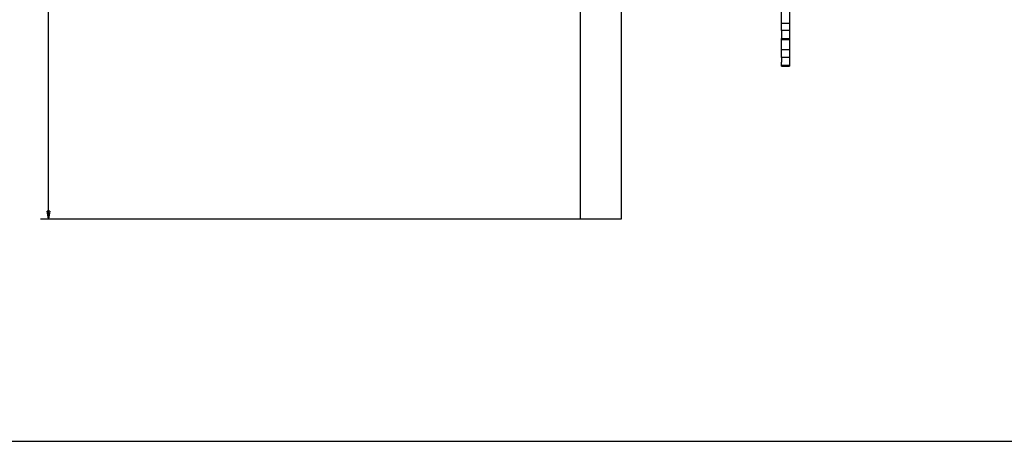
# Model space of a CAD drawing. Extents: x -1 to 1185, y -1 to 827.
# Drawn here: x 196 to 561, y 15 to 171 of the extents above; entities that cross this region are included whole.
import ezdxf

# ---------------------------------------------------------------- set-up
doc = ezdxf.new("R2010")
doc.units = 0
doc.header["$MEASUREMENT"] = 0
for name, color, linetype in [('V0L1', 7, 'CONTINUOUS'), ('V1L231', 7, 'CONTINUOUS'), ('V3L204', 7, 'CONTINUOUS'), ('V3L5', 7, 'CONTINUOUS')]:
    doc.layers.add(name, color=color, linetype=linetype)
doc.styles.get("Standard").update_dxf_attribs({"font": 'monotxt.shx'})
doc.dimstyles.new('DSTYLE1', dxfattribs={"dimtxt": 3, "dimasz": 3, "dimexe": 3, "dimexo": 0, "dimgap": 2, "dimtad": 1, "dimdec": 0, "dimzin": 3, "dimtxsty": 'STANDARD', "dimcen": 0.09, "dimazin": 3, "dimtp": 1, "dimtm": 1, "dimtfac": 1, "dimtdec": 4, "dimtofl": 0, "dimtmove": 0, "dimatfit": 3, "dimtolj": 1, "dimtzin": 0})

# ---------------------------------------------------------------- blocks, each defined once
blk = doc.blocks.new('_AH1')
at = {"layer": 'V0L1', "color": 0, "linetype": 'CONTINUOUS'}
for p, q in [((-1, 0.166667), (0, 0)), ((-1, 0.166667), (-1, -0.166667)), ((0, 0), (-1, -0.166667)), ((0, 0), (-1, 0))]:
    blk.add_line(p, q, dxfattribs=at)
blk = doc.blocks.new('*D2')
at = {"layer": 'V3L5', "color": 1, "linetype": 'CONTINUOUS'}
for p, q in [((403.93385, 469.57159), (203.66675, 469.57159)), ((206.66675, 469.57159), (206.66675, 283.57159)), ((206.66675, 97.571585), (206.66675, 283.57159)), ((403.93385, 97.571585), (203.66675, 97.571585))]:
    blk.add_line(p, q, dxfattribs=at)
at = {"layer": 'V3L5', "color": 1, "xscale": 3, "yscale": 3, "zscale": 3}
for p, rotation in [((206.66675, 469.57159), 90), ((206.66675, 97.571585), 270)]:
    blk.add_blockref('_AH1', p, dxfattribs=dict(at, rotation=rotation))
at = {"layer": 'V3L5', "color": 1, "linetype": 'CONTINUOUS'}
blk.add_text('372', height=3, rotation=90, dxfattribs=at).set_placement((204.66575, 279.07159))
blk = doc.blocks.new('A0_SHEET')
at = {"layer": 'V0L1', "color": 2, "linetype": 'CONTINUOUS'}
blk.add_line((10, 15.2), (1178, 15.2), dxfattribs=at)

msp = doc.modelspace()

# ---------------------------------------------------------------- linework, layer by layer
at = {"layer": 'V3L204', "color": 40, "linetype": 'CONTINUOUS'}
for p, q in [((403.93385, 97.57159), (403.93389, 180.57162)), ((418.93386, 180.57162), (418.93385, 97.57159)), ((478.43385, 170.20151), (478.43381, 181.57158)), ((481.43388, 181.57158), (481.43385, 170.20151)), ((478.43381, 170.20151), (481.43388, 170.20151)), ((478.43385, 167.44013), (478.43385, 170.20151)), ((481.43385, 170.20151), (481.43385, 167.44013)), ((481.43388, 167.44017), (478.43381, 167.44017)), ((478.43381, 164.48496), (481.43388, 164.48496)), ((478.43385, 167.44013), (478.43385, 164.48498)), ((478.43385, 164.17177), (478.43385, 164.48498)), ((481.43385, 167.44013), (481.43385, 164.48498)), ((481.43385, 164.48498), (481.43385, 164.17177)), ((478.43381, 164.17178), (481.43388, 164.17178)), ((478.43385, 160.26147), (478.43385, 164.17177)), ((481.43385, 164.17177), (481.43385, 160.26147)), ((481.43388, 160.26147), (478.43381, 160.26147)), ((481.43388, 157.50013), (478.43381, 157.50013)), ((478.43385, 157.50009), (478.43385, 160.26147)), ((478.43385, 157.50009), (478.43385, 155.75363)), ((481.43385, 160.26147), (481.43385, 157.50009)), ((481.43385, 157.50009), (481.43385, 155.75363)), ((478.43381, 154.54492), (481.43388, 154.54492)), ((478.43381, 154.23173), (481.43388, 154.23173)), ((478.43385, 154.57159), (478.43385, 155.7464)), ((478.43385, 154.57159), (478.43385, 154.54494)), ((481.43385, 154.57159), (478.43385, 154.57159)), ((478.43385, 154.23172), (478.43385, 154.54494)), ((481.43385, 155.7464), (481.43385, 154.57159)), ((481.43385, 154.57159), (481.43385, 154.54494)), ((481.43385, 154.54494), (481.43385, 154.23172)), ((418.93385, 97.57159), (403.93385, 97.57159))]:
    msp.add_line(p, q, dxfattribs=at)

# ---------------------------------------------------------------- block references
at = {"layer": 'V1L231'}
msp.add_blockref('A0_SHEET', (0, 0), dxfattribs=at)

# ---------------------------------------------------------------- dimensions: what is measured, and where the dimension line sits
at = {"layer": 'V3L5', "color": 1, "linetype": 'CONTINUOUS'}
dim = msp.add_linear_dim(base=(206.66675, 97.57158), p1=(403.93385, 469.57159), p2=(403.93385, 97.57158), angle=90, dimstyle='DSTYLE1', override={"dimblk": '_AH1', "dimsah": 0}, dxfattribs=at)
dim.commit()
dim.dimension.update_dxf_attribs({"geometry": '*D2', "text_midpoint": (203.16575, 283.57159), "dimtype": 128})

doc.saveas('drawing.dxf')
